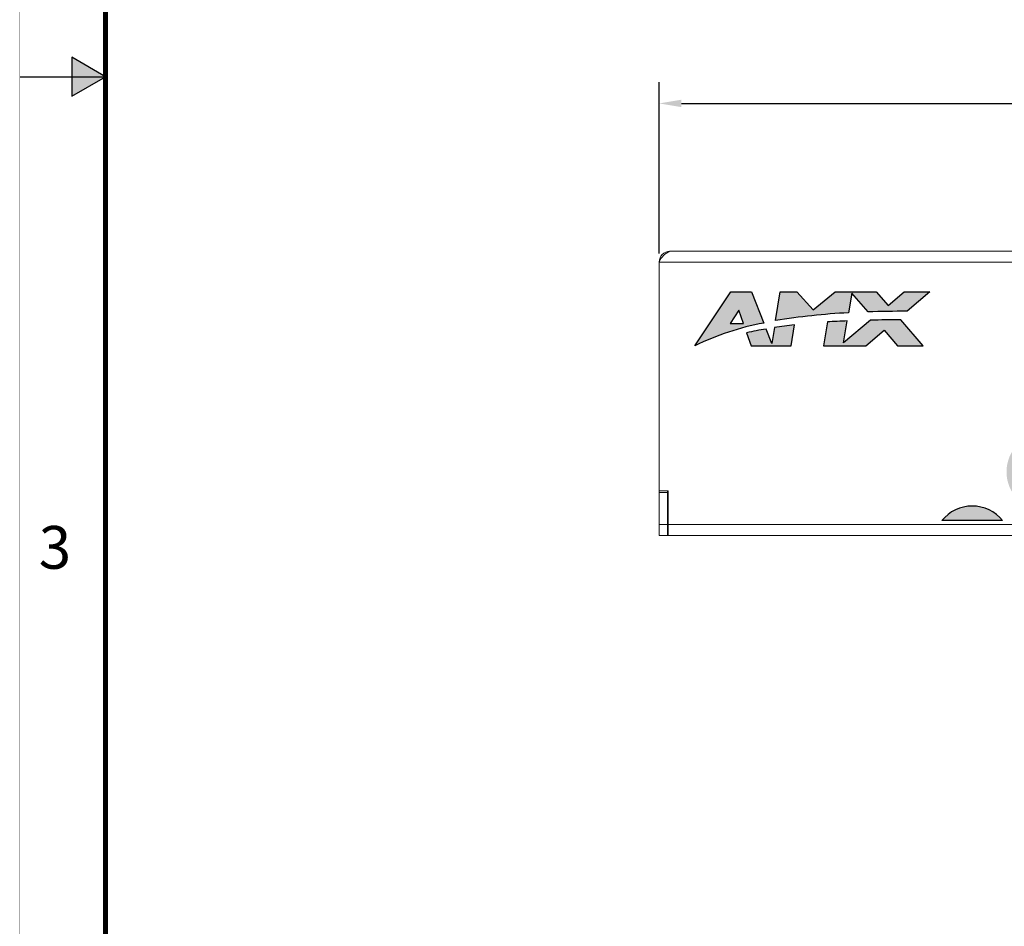
# Model space of a CAD drawing. Units: inches. Extents: x 0 to 34, y 0 to 22.
# Drawn here: x 0 to 5.7, y 6 to 11.3 of the extents above; entities that cross this region are included whole.
import ezdxf
from ezdxf.enums import TextEntityAlignment as Align

# ---------------------------------------------------------------- set-up
doc = ezdxf.new("R2010")
doc.units = ezdxf.units.IN
doc.header["$MEASUREMENT"] = 0
doc.linetypes.add('PHANTOM', pattern=[0.8, 0.45, -0.05, 0.1, -0.05, 0.1, -0.05])
doc.linetypes.add('SLD-Solid', pattern=[0])
for name, color, linetype in [('DIM', 1, 'Continuous'), ('FILL', 5, 'Continuous'), ('FORMAT', 7, 'SLD-Solid'), ('OUTLINE', 7, 'Continuous'), ('PART', 4, 'Continuous'), ('SILK', 7, 'Continuous')]:
    doc.layers.add(name, color=color, linetype=linetype)
doc.styles.add('ARIAL', font='arial.ttf')

msp = doc.modelspace()

# ---------------------------------------------------------------- hatches: boundary and pattern name
at = {"layer": 'FILL'}
h = msp.add_hatch(color=256, dxfattribs=at)
edge = h.paths.add_edge_path()
edge.add_arc((12.0891, 8.5936), 0.1099, 0, 360)
edge = h.paths.add_edge_path()
edge.add_arc((11.6465, 9.0362), 0.1222, 0, 360)
edge = h.paths.add_edge_path()
edge.add_arc((11.218, 8.6075), 0.1222, 0, 360)
edge = h.paths.add_edge_path()
edge.add_arc((10.3466, 8.6215), 0.1358, 0, 360)
edge = h.paths.add_edge_path()
edge.add_arc((9.4754, 8.6355), 0.1508, 0, 360)
edge = h.paths.add_edge_path()
edge.add_arc((9.9039, 9.0642), 0.1508, 0, 360)
edge = h.paths.add_edge_path(flags=16)
edge.add_arc((7.3199, 8.9975), 0.0921, 0, 360)
edge = h.paths.add_edge_path()
edge.add_arc((7.2902, 9.1062), 0.2068, 0, 360)
edge = h.paths.add_edge_path()
edge.add_arc((5.9901, 8.6914), 0.2285, 0, 360)
edge = h.paths.add_edge_path()
edge.add_arc((11.2039, 9.4788), 0.1358, 0, 360)
edge = h.paths.add_edge_path()
edge.add_arc((10.3326, 9.4928), 0.1508, 0, 360)
edge = h.paths.add_edge_path()
edge.add_arc((9.4614, 9.5069), 0.1674, 0, 360)
edge = h.paths.add_edge_path()
edge.add_arc((7.7189, 9.5348), 0.2068, 0, 360)
edge = h.paths.add_edge_path()
edge.add_arc((6.8475, 9.5488), 0.2285, 0, 360)
edge = h.paths.add_edge_path()
edge.add_arc((8.5901, 9.5208), 0.1862, 0, 360)
edge = h.paths.add_edge_path()
edge.add_arc((10.7753, 9.05), 0.1358, 353.15977, 546.84023)
edge.add_line((10.6405, 9.0339), (10.9102, 9.0339))
edge = h.paths.add_edge_path()
edge.add_arc((9.0283, 8.9975), 0.0921, 295.83885, 597.78432)
edge.add_arc((9.0328, 9.0782), 0.1674, -77.71143, 251.3346, ccw=False)
edge = h.paths.add_edge_path()
edge.add_arc((8.7844, 8.7975), 0.0921, 183.5244, 255.23971)
edge.add_arc((8.6042, 8.6496), 0.1674, -214.16234, 20.58919, ccw=False)
edge.add_arc((8.5403, 8.7975), 0.0921, 215.82965, 370.88927)
edge.add_arc((8.6042, 8.6496), 0.1674, 58.17492, 80.88127, ccw=False)
edge = h.paths.add_edge_path()
edge.add_arc((8.0521, 8.9975), 0.0921, 299.49489, 502.2463)
edge.add_arc((8.1615, 9.0921), 0.1862, -5.46198, 191.86338, ccw=False)
edge.add_arc((8.2962, 8.9975), 0.0921, 56.66266, 233.15235)
edge.add_arc((8.1615, 9.0921), 0.1862, 249.87781, 295.27699, ccw=False)
edge = h.paths.add_edge_path()
edge.add_arc((7.7328, 8.6635), 0.1862, 90.21125, 116.42891)
edge.add_arc((7.5639, 8.7975), 0.0921, -97.66215, 20.83142, ccw=False)
edge.add_arc((7.7328, 8.6635), 0.1862, 166.74036, 391.19153)
edge.add_arc((7.808, 8.7975), 0.0921, 145.46583, 335.93695, ccw=False)
edge = h.paths.add_edge_path()
edge.add_arc((6.6847, 8.9975), 0.096, 114.72427, 195.74266)
edge.add_arc((6.4188, 9.1201), 0.2285, 35.18902, 319.39595, ccw=False)
edge.add_arc((6.6847, 9.1975), 0.096, 145.52459, 246.91136)
edge.add_arc((6.4188, 9.1201), 0.2285, 351.07098, 357.24692, ccw=False)
edge = h.paths.add_edge_path()
edge.add_arc((6.6847, 8.7975), 0.096, 253.00804, 398.70345)
edge.add_arc((6.8615, 8.6776), 0.2068, -187.81455, 119.52603, ccw=False)
edge = h.paths.add_edge_path()
edge.add_line((7.95, 9.9021), (8.345, 9.9021))
edge.add_arc((8.1475, 9.9634), 0.2068, 197.24809, 342.75191, ccw=False)
edge = h.paths.add_edge_path()
edge.add_line((10.9105, 9.9005), (10.6119, 9.9005))
edge.add_arc((10.7612, 9.9215), 0.1508, 188.00638, 351.99362)
edge = h.paths.add_edge_path()
edge.add_arc((9.0187, 9.9495), 0.1862, 195.26101, 344.73899)
edge.add_line((9.1983, 9.9005), (8.8391, 9.9005))
edge = h.paths.add_edge_path()
edge.add_arc((9.8901, 9.9355), 0.1674, 192.05859, 347.94141)
edge.add_line((10.0538, 9.9005), (9.7263, 9.9005))
edge = h.paths.add_edge_path()
edge.add_arc((7.3041, 8.2349), 0.1862, 67.1588, 112.8412)
edge.add_line((7.2318, 8.4065), (7.3764, 8.4065))
edge = h.paths.add_edge_path()
edge.add_arc((6.4329, 8.2488), 0.2068, 49.68643, 130.31357)
edge.add_line((6.2991, 8.4065), (6.5667, 8.4065))
edge = h.paths.add_edge_path()
edge.add_line((7.4914, 9.9005), (7.061, 9.9005))
edge.add_arc((7.2762, 9.9774), 0.2285, 199.66424, 340.33576)
edge = h.paths.add_edge_path()
edge.add_line((5.7392, 8.4065), (5.3839, 8.4065))
edge.add_arc((5.5615, 8.2628), 0.2285, 38.97281, 141.02719, ccw=False)
at = {"layer": 'FORMAT', "linetype": 'Continuous'}
msp.add_hatch(color=256, dxfattribs=at).paths.add_polyline_path([(0.3034, 10.8865), (0.5, 11), (0.3034, 11.1135)])
at = {"layer": 'SILK'}
h = msp.add_hatch(color=256, dxfattribs=at)
edge = h.paths.add_edge_path()
edge.add_line((4.2442, 9.5045), (4.2713, 9.4282))
edge.add_line((4.2713, 9.4282), (4.5034, 9.4282))
edge.add_line((4.5034, 9.4282), (4.5237, 9.5501))
edge.add_arc((4.9369, 6.0908), 3.4839, 96.81077, 98.76582)
edge.add_line((4.406, 9.534), (4.3904, 9.4407))
edge.add_line((4.3904, 9.4407), (4.3575, 9.5257))
edge.add_arc((4.6626, 7.5808), 1.9687, 98.9177, 102.27114)
edge = h.paths.add_edge_path()
edge.add_line((4.2732, 9.7428), (4.3437, 9.5611))
edge.add_arc((4.6439, 7.9781), 1.6112, 100.73699, 115.84458)
edge.add_line((3.9415, 9.4282), (4.1522, 9.7428))
edge.add_line((4.1522, 9.7428), (4.2732, 9.7428))
h.paths.add_polyline_path([(4.225, 9.5584), (4.2251, 9.5583), (4.1977, 9.6362), (4.1481, 9.5583)], flags=16)
edge = h.paths.add_edge_path()
edge.add_line((5.3141, 9.7428), (5.1807, 9.6307))
edge.add_arc((5.5719, -15.1945), 24.8284, 90.90269, 91.42767)
edge.add_line((4.9533, 9.6261), (4.8584, 9.7352))
edge.add_line((4.8584, 9.7352), (4.8394, 9.621))
edge.add_arc((5.0463, 5.7178), 3.9086, 93.03441, 99.32747)
edge.add_line((4.4128, 9.5748), (4.4408, 9.7428))
edge.add_line((4.4408, 9.7428), (4.5371, 9.7428))
edge.add_line((4.5371, 9.7428), (4.6322, 9.6387))
edge.add_line((4.6322, 9.6387), (4.7621, 9.7428))
edge.add_line((4.7621, 9.7428), (5.0012, 9.7428))
edge.add_line((5.0012, 9.7428), (5.0702, 9.6634))
edge.add_line((5.0702, 9.6634), (5.1647, 9.7428))
edge.add_line((5.1647, 9.7428), (5.3141, 9.7428))
edge = h.paths.add_edge_path()
edge.add_line((4.9397, 9.4282), (5.047, 9.5184))
edge.add_line((5.047, 9.5184), (5.1255, 9.4282))
edge.add_line((5.1255, 9.4282), (5.2749, 9.4282))
edge.add_line((5.2749, 9.4282), (5.1438, 9.5788))
edge.add_arc((5.0844, 5.4066), 4.1727, 89.1847, 91.59664)
edge.add_line((4.9682, 9.5776), (4.81, 9.4447))
edge.add_line((4.81, 9.4447), (4.8314, 9.5731))
edge.add_arc((4.9369, 6.0908), 3.4839, 91.73576, 93.64348)
edge.add_line((4.7155, 9.5676), (4.6923, 9.4282))
edge.add_line((4.6923, 9.4282), (4.9397, 9.4282))

# ---------------------------------------------------------------- linework, layer by layer
at = {"layer": 'DIM'}
for p, q in [((3.7334, 9.9671), (3.7334, 10.9693)), ((3.8634, 10.8443), (7.6245, 10.8443))]:
    msp.add_line(p, q, dxfattribs=at)
msp.add_solid([(3.8634, 10.866), (3.8634, 10.8226), (3.7334, 10.8443)], dxfattribs=at)
at = {"layer": 'FORMAT', "linetype": 'Continuous'}
for p, q in [((0.3034, 11.1135), (0.3034, 10.8865)), ((0.5, 11), (0.3034, 11.1135)), ((0, 11), (0.5, 11)), ((0.3034, 10.8865), (0.5, 11))]:
    msp.add_line(p, q, dxfattribs=at)
at = {"layer": 'FORMAT', "linetype": 'PHANTOM', "ltscale": 10, "const_width": 0.001}
msp.add_lwpolyline([(0, 22), (0, 0)], dxfattribs=at)
at = {"layer": 'FORMAT', "const_width": 0.0291}
msp.add_lwpolyline([(0.5, 0.5), (33.5, 0.5), (33.5, 21.5), (0.5, 21.5)], close=True, dxfattribs=at)
at = {"layer": 'OUTLINE', "linetype": 'Continuous'}
msp.add_line((5.7392, 8.4065), (5.3839, 8.4065), dxfattribs=at)
msp.add_arc((5.5615, 8.2628), 0.2285, 38.97281, 141.02719, dxfattribs=at)
at = {"layer": 'PART', "linetype": 'SLD-Solid', "lineweight": 15}
for p, q in [((3.7964, 9.9801), (12.3964, 9.9801)), ((12.4594, 9.9171), (3.7334, 9.9171)), ((3.7334, 8.5801), (3.7334, 9.9171)), ((3.7854, 8.5801), (3.7334, 8.5801)), ((3.7334, 8.5801), (3.7334, 8.5701)), ((3.7814, 8.5701), (3.7334, 8.5701)), ((3.7334, 8.3831), (3.7334, 8.5701)), ((3.7814, 8.5801), (3.7814, 8.5701)), ((3.7814, 8.3831), (3.7814, 8.5701)), ((3.7854, 8.3831), (3.7854, 8.5801)), ((3.7814, 8.4716), (3.7854, 8.4716)), ((3.7814, 8.3831), (3.7334, 8.3831)), ((3.7334, 8.3201), (3.7334, 8.3831)), ((3.7814, 8.3201), (3.7814, 8.3831)), ((3.7854, 8.3681), (3.7814, 8.3681)), ((3.7854, 8.3831), (12.4074, 8.3831)), ((3.7854, 8.3201), (3.7854, 8.3831)), ((3.7814, 8.3201), (3.7334, 8.3201)), ((3.7854, 8.3201), (3.7814, 8.3201)), ((12.4074, 8.3201), (3.7854, 8.3201))]:
    msp.add_line(p, q, dxfattribs=at)
for centre, radius, start, end in [((3.8371, 9.8763), 0.1115, 111.45131, 158.54877), ((3.7964, 9.9171), 0.063, 90.00012, 179.99996)]:
    msp.add_arc(centre, radius, start, end, dxfattribs=at)
at = {"layer": 'SILK'}
for points in [[(4.2732, 9.7428), (4.3437, 9.5611, 0.066015), (3.9415, 9.4282), (4.1522, 9.7428)], [(5.3141, 9.7428), (5.1807, 9.6307, 0.002291), (4.9533, 9.6261), (4.8584, 9.7352), (4.8394, 9.621, 0.027466), (4.4128, 9.5748), (4.4408, 9.7428), (4.5371, 9.7428), (4.6322, 9.6387), (4.7621, 9.7428), (5.0012, 9.7428), (5.0702, 9.6634), (5.1647, 9.7428)], [(4.2442, 9.5045), (4.2713, 9.4282), (4.5034, 9.4282), (4.5237, 9.5501, 0.008531), (4.406, 9.534), (4.3904, 9.4407), (4.3575, 9.5257, 0.014633)], [(4.9397, 9.4282), (5.047, 9.5184), (5.1255, 9.4282), (5.2749, 9.4282), (5.1438, 9.5788, 0.010524), (4.9682, 9.5776), (4.81, 9.4447), (4.8314, 9.5731, 0.008324), (4.7155, 9.5676), (4.6923, 9.4282)]]:
    msp.add_lwpolyline(points, format="xyb", close=True, dxfattribs=at)
msp.add_lwpolyline([(4.225, 9.5584), (4.2251, 9.5583), (4.1977, 9.6362), (4.1481, 9.5583)], close=True, dxfattribs=at)

# ---------------------------------------------------------------- texts
at = {"layer": 'FORMAT', "linetype": 'Continuous', "style": 'ARIAL'}
msp.add_text('3', height=0.25, dxfattribs=at).set_placement((0.3, 8.125), align=Align.RIGHT)

doc.saveas('drawing.dxf')
